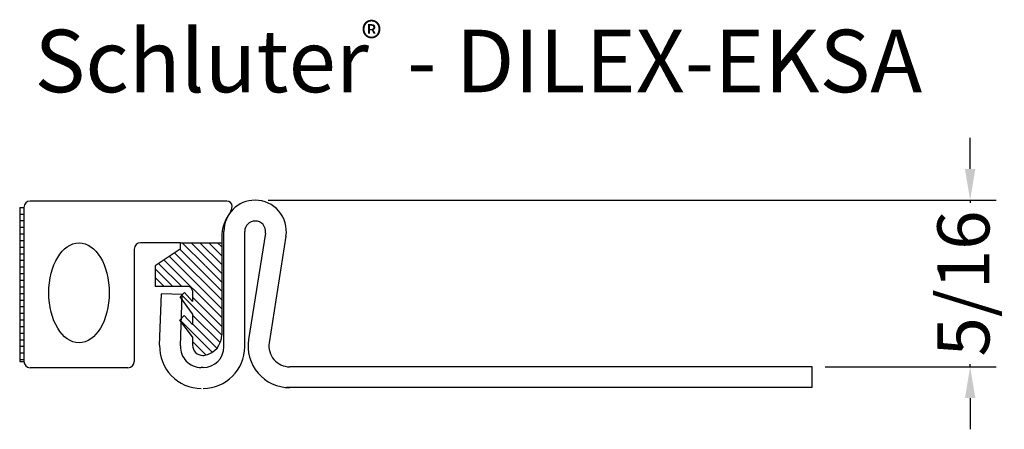
# Model space of a CAD drawing. Units: millimetres. Extents: x 166.3 to 213.5, y 65.2 to 84.9.
import ezdxf

# ---------------------------------------------------------------- set-up
doc = ezdxf.new("R2010")
doc.units = ezdxf.units.MM
for name, color, linetype in [('1', 7, 'Continuous'), ('Bem', 3, 'Continuous'), ('Klebeband', 4, 'Continuous'), ('Profil', 7, 'Continuous'), ('TEXT', 7, 'Continuous')]:
    doc.layers.add(name, color=color, linetype=linetype)
doc.styles.add('STYLE1', font='ARIAL.TTF')
doc.dimstyles.new('ISO-25', dxfattribs={"dimtxt": 2.5, "dimasz": 2.5, "dimexe": 1.25, "dimexo": 0.625, "dimtad": 1, "dimtxsty": 'Standard', "dimcen": 2.5, "dimclrt": 7, "dimadec": 0, "dimazin": 0, "dimtfac": 1, "dimtmove": 0, "dimatfit": 3, "dimfxl": 0, "dimarcsym": 0})

# ---------------------------------------------------------------- blocks, each defined once
blk = doc.blocks.new('*D0')
at = {"layer": 'Bem', "color": 0, "lineweight": -2}
for p, q in [((211.895, 77.736), (211.895, 79.236)), ((178.188, 76.236), (213.145, 76.236)), ((211.895, 76.236), (211.895, 76.107)), ((204.933, 68.236), (213.145, 68.236)), ((211.895, 68.236), (211.895, 68.365)), ((211.895, 66.736), (211.895, 65.236))]:
    blk.add_line(p, q, dxfattribs=at)
at = {"layer": 'Bem', "color": 0}
for points in [[(211.645, 77.736), (212.145, 77.736), (211.895, 76.236)], [(211.645, 66.736), (212.145, 66.736), (211.895, 68.236)]]:
    blk.add_solid(points, dxfattribs=at)
at = {"layer": 'Defpoints', "color": 0}
for p in [(177.563, 76.236), (204.308, 68.236), (211.895, 68.236)]:
    blk.add_point(p, dxfattribs=at)
at = {"layer": 'Bem', "color": 7, "insert": (211.895, 72.236), "char_height": 2.5, "attachment_point": 5, "rotation": 90, "style": 'STYLE1'}
blk.add_mtext('5/16', dxfattribs=at)

msp = doc.modelspace()

# ---------------------------------------------------------------- hatches: boundary and pattern name
at = {"layer": 'Klebeband'}
h = msp.add_hatch(dxfattribs=at)
h.set_pattern_fill('LINE', color=256, scale=0.1, style=0)
h.set_pattern_definition([(0, (73.6018, 28.5804), (0, 0.3175), [])])
h.paths.add_polyline_path([(166.457, 75.89), (166.257, 75.89), (166.257, 68.49), (166.457, 68.49)])

# ---------------------------------------------------------------- linework, layer by layer
at = {"layer": '1', "color": 7}
for p, q in [((176.207, 76.19), (166.757, 76.19)), ((175.957, 74.44), (175.957, 74.19)), ((171.757, 73.89), (171.757, 68.49)), ((173.957, 74.19), (172.057, 74.19)), ((173.957, 73.89), (172.757, 73.09)), ((173.957, 74.19), (173.957, 73.89)), ((173.957, 74.19), (175.957, 74.19)), ((175.957, 74.19), (175.957, 69.77)), ((172.757, 73.09), (172.757, 72.09)), ((174.357, 72.09), (172.757, 72.09)), ((174.557, 71.89), (174.557, 71.376)), ((173.958, 71.592), (174.172, 71.802)), ((174.557, 70.78), (173.958, 71.592)), ((174.172, 71.802), (174.557, 71.376)), ((173.941, 70.48), (174.151, 70.694)), ((174.557, 69.68), (173.941, 70.48)), ((174.151, 70.694), (174.557, 70.263)), ((174.557, 70.78), (174.557, 70.263)), ((174.557, 69.68), (174.557, 69.28)), ((171.457, 68.19), (166.757, 68.19))]:
    msp.add_line(p, q, dxfattribs=at)
at = {"layer": '1', "color": 1}
for p, q in [((175.957, 71.869), (173.945, 73.881)), ((175.157, 73.094), (174.06, 74.19)), ((175.957, 72.717), (174.485, 74.19)), ((175.957, 73.141), (174.909, 74.19)), ((175.957, 73.566), (175.333, 74.19)), ((175.957, 73.99), (175.757, 74.19)), ((175.957, 70.596), (173.181, 73.372)), ((175.957, 71.02), (173.436, 73.542)), ((175.957, 71.444), (173.69, 73.712)), ((173.615, 72.09), (172.757, 72.947)), ((174.039, 72.09), (172.926, 73.203)), ((173.298, 72.831), (172.926, 73.203)), ((175.957, 72.293), (175.173, 73.078)), ((173.191, 72.09), (172.757, 72.523)), ((172.766, 72.09), (172.757, 72.099)), ((175.957, 69.748), (174.036, 71.669)), ((175.957, 70.172), (174.557, 71.572)), ((175.501, 68.931), (173.947, 70.485)), ((175.885, 69.396), (174.557, 70.723)), ((175.726, 69.13), (174.557, 70.299)), ((175.206, 68.801), (174.557, 69.45))]:
    msp.add_line(p, q, dxfattribs=at)
at = {"layer": '1', "color": 7}
for centre, radius, start, end in [((176.207, 75.94), 0.25, 0, 90), ((175.957, 75.94), 0.5, 323.1301, 0), ((177.957, 74.44), 2, 143.1301, 180), ((172.057, 73.89), 0.3, 90, 180), ((174.357, 71.89), 0.2, 0, 90), ((174.957, 69.77), 1, 281.537, 0), ((175.057, 69.28), 0.5, 180, 270), ((175.057, 69.28), 0.5, 270, 281.537), ((171.457, 68.49), 0.3, 270, 0)]:
    msp.add_arc(centre, radius, start, end, dxfattribs=at)
msp.add_ellipse((169.107, 71.79), major_axis=(0, 2.4), ratio=0.604167, dxfattribs=at)
at = {"layer": 'Klebeband'}
for p, q in [((166.257, 75.89), (166.257, 68.49)), ((166.257, 75.89), (166.457, 75.89)), ((166.257, 68.49), (166.457, 68.49))]:
    msp.add_line(p, q, dxfattribs=at)
at = {"layer": 'Profil'}
for p, q in [((166.457, 75.89), (166.457, 68.49)), ((176.063, 69.201), (176.063, 74.736)), ((177.063, 69.201), (177.063, 74.736)), ((178.057, 74.657), (177.248, 69.549)), ((179.044, 74.501), (178.235, 69.392)), ((172.977, 69.271), (173.064, 71.736)), ((174.063, 71.701), (173.064, 71.736)), ((173.977, 69.236), (174.063, 71.701)), ((175.063, 68.201), (174.976, 68.201)), ((204.308, 68.236), (179.223, 68.236)), ((204.308, 67.236), (204.308, 68.236)), ((204.308, 67.236), (179.065, 67.236))]:
    msp.add_line(p, q, dxfattribs=at)
for centre, radius, start, end in [((166.757, 75.89), 0.3, 90, 180), ((177.563, 74.736), 1.5, 90, 180), ((177.563, 74.736), 1.5, 351, 90), ((177.563, 74.736), 0.5, 90, 180), ((177.563, 74.736), 0.5, 351, 90), ((179.223, 69.236), 2, 171, 270), ((174.976, 69.201), 2, 178, 270), ((174.976, 69.201), 1, 178, 270), ((175.063, 69.201), 2, 270, 0), ((175.063, 69.201), 1, 270, 0), ((179.223, 69.236), 1, 171, 270), ((166.757, 68.49), 0.3, 180, 270)]:
    msp.add_arc(centre, radius, start, end, dxfattribs=at)

# ---------------------------------------------------------------- texts
at = {"layer": 'TEXT', "color": 7, "linetype": 'Continuous', "style": 'STYLE1'}
for s, height, p in [('Schluter  - DILEX-EKSA', 3, (166.968, 81.418)), ('®', 1.5, (182.667, 83.27))]:
    msp.add_text(s, height=height, dxfattribs=at).set_placement(p)

# ---------------------------------------------------------------- dimensions: what is measured, and where the dimension line sits
at = {"layer": 'Bem'}
dim = msp.add_linear_dim(base=(211.895, 68.236), p1=(177.563, 76.236), p2=(204.308, 68.236), angle=90, text='5/16', dimstyle='ISO-25', override={"dimasz": 1.5, "dimtad": 0, "dimtxsty": 'STYLE1'}, dxfattribs=at)
dim.commit()
dim.dimension.update_dxf_attribs({"geometry": '*D0', "text_midpoint": (211.895, 72.236)})

doc.saveas('drawing.dxf')
